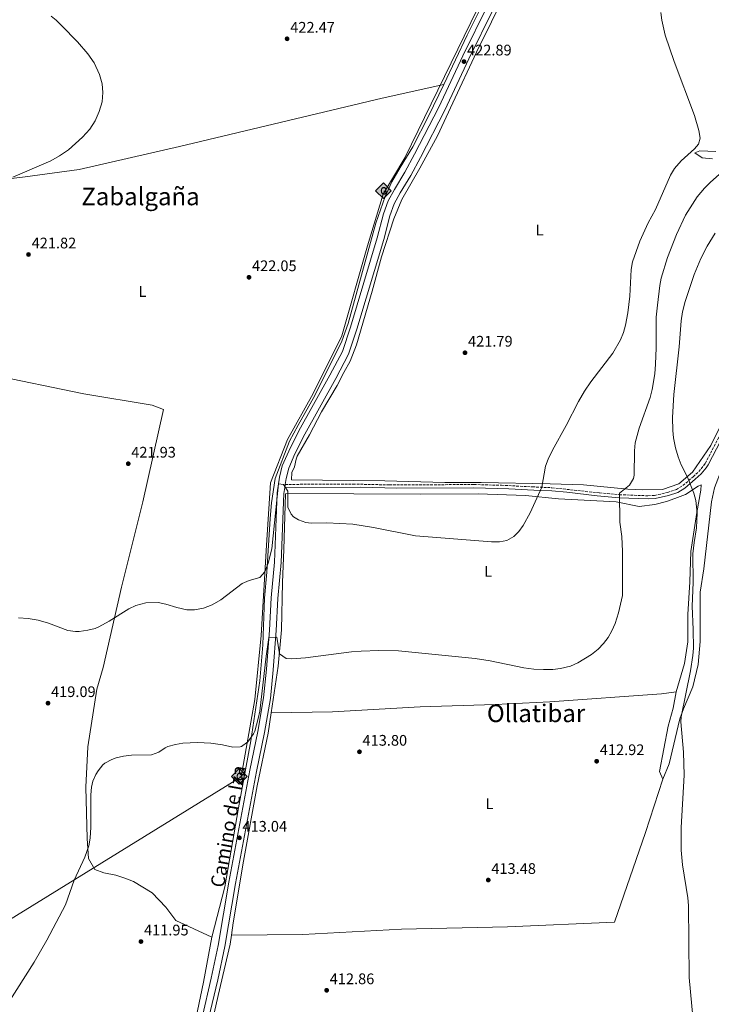
# Model space of a CAD drawing. Units: metres. Extents: x 600459 to 603898, y 4740732 to 4743094.
# Drawn here: x 602436 to 602888, y 4741629 to 4742272 of the extents above; entities that cross this region are included whole.
import ezdxf
from ezdxf.enums import TextEntityAlignment as Align

# ---------------------------------------------------------------- set-up
doc = ezdxf.new("R2010")
doc.units = ezdxf.units.M
doc.header["$MEASUREMENT"] = 0
doc.linetypes.add('DGN Style 3', pattern=[2.435890702152634, 1.739921930109024, -0.6959687720436097])
for name, color, linetype, lineweight in [('Camino', 7, 'DGN Style 3', 0), ('Cota de punto acotado terreno', 7, 'Continuous', 0), ('Curva de nivel intermedia', 30, 'Continuous', 0), ('Estanque', 4, 'Continuous', 0), ('Etiqueta de uso rústico', 92, 'Continuous', 0), ('Gasoducto', 7, 'Continuous', 13), ('Línea de cambio de uso (parcela vista)', 92, 'Continuous', 0), ('Línea de pista sin pavimentar', 7, 'Continuous', 0), ('Margen derecho', 7, 'Continuous', 0), ('Punto acotado terreno (símbolo)', 7, 'Continuous', 0), ('Registro Gasoducto', 7, 'Continuous', 0), ('Texto de Área (paraje) menor', 7, 'Continuous', 0), ('Transformador', 7, 'Continuous', 0)]:
    doc.layers.add(name, color=color, linetype=linetype, lineweight=lineweight)
doc.styles.add('Style-Arial', font='arial.ttf')

# ---------------------------------------------------------------- blocks, each defined once
blk = doc.blocks.new('5PATER')
at = {"layer": 'Estanque', "linetype": 'Continuous', "lineweight": 0}
h = blk.add_hatch(color=51, dxfattribs=at)
edge = h.paths.add_edge_path()
edge.add_ellipse((0, 0), major_axis=(-0.1095731443231308, -0.1110710700762829), ratio=0.9994222409660317, start_angle=0, end_angle=360)
blk = doc.blocks.new('5GASO')
at = {"layer": 'Transformador', "linetype": 'Continuous', "lineweight": 0}
for color, points in [(253, [(0, -0.5090000823999756), (-0.509, -8.239997558519242e-08), (0, 0.5089999176000244), (0.0235, 0.2499999176000244), (0.0234, 0.25), (-0.03160000000000001, 0.2425), (-0.0786, 0.2215), (-0.1176, 0.1855), (-0.1481, 0.135), (-0.1681, 0.07150000000000001), (-0.1746, -0.004), (-0.1681, -0.078), (-0.1481, -0.142), (-0.1166, -0.1935), (-0.0756, -0.23), (-0.0266, -0.252), (0.0294, -0.2595), (0.0295, -0.2595000823999757)]), (7, [(0.0295, -0.2595000823999757), (-0.0265, -0.2520000823999757), (-0.0755, -0.2300000823999756), (-0.1165, -0.1935000823999756), (-0.148, -0.1420000823999756), (-0.168, -0.07800008239997559), (-0.1745, -0.004000082399975585), (-0.168, 0.07149991760002442), (-0.148, 0.1349999176000244), (-0.1175, 0.1854999176000244), (-0.0785, 0.2214999176000244), (-0.0315, 0.2424999176000244), (0.0235, 0.2499999176000244), (0.0575, 0.2474999176000244), (0.08800000000000001, 0.2404999176000244), (0.1145, 0.2284999176000244), (0.138, 0.2114999176000244), (0.1575, 0.1899999176000245), (0.173, 0.1644999176000244), (0.185, 0.1339999176000244), (0.193, 0.09899991760002441), (0.1175, 0.07999991760002441), (0.1045, 0.1164999176000244), (0.083, 0.1429999176000244), (0.055, 0.1594999176000245), (0.0225, 0.1649999176000244), (-0.0035, 0.1624999176000244), (-0.0265, 0.1549999176000244), (-0.0475, 0.1419999176000244), (-0.0655, 0.1244999176000244), (-0.0805, 0.1014999176000244), (-0.091, 0.07299991760002442), (-0.097, 0.03949991760002441), (-0.099, 0.0009999176000244148), (-0.097, -0.04100008239997559), (-0.09000000000000001, -0.07750008239997559), (-0.0785, -0.1090000823999756), (-0.062, -0.1345000823999756), (-0.0445, -0.1520000823999756), (-0.024, -0.1645000823999756), (-0.001, -0.1720000823999756), (0.025, -0.1745000823999756), (0.05100000000000001, -0.1720000823999756), (0.078, -0.1635000823999756), (0.104, -0.1500000823999756), (0.127, -0.1330000823999756), (0.127, -0.07100008239997559), (0.0235, -0.07100008239997559), (0.0235, 0.01399991760002442), (0.2025, 0.01399991760002442), (0.2025, -0.1830000823999756), (0.1705, -0.2120000823999756), (0.1275, -0.2370000823999756), (0.0785, -0.2540000823999757)]), (253, [(0, -0.5090000823999756), (0.0295, -0.2595000823999757), (0.0294, -0.2595), (0.0784, -0.254), (0.1274, -0.237), (0.1704, -0.212), (0.2024, -0.183), (0.2024, 0.014), (0.0234, 0.014), (0.0234, -0.07100000000000002), (0.1269, -0.07100000000000002), (0.1269, -0.133), (0.1039, -0.15), (0.0779, -0.1635), (0.0509, -0.172), (0.02490000000000001, -0.1745), (-0.0011, -0.172), (-0.0241, -0.1645), (-0.0446, -0.152), (-0.0621, -0.1345), (-0.0786, -0.109), (-0.0901, -0.0775), (-0.09710000000000002, -0.041), (-0.09910000000000002, 0.001), (-0.09710000000000002, 0.0395), (-0.0911, 0.07300000000000001), (-0.0806, 0.1015), (-0.0656, 0.1245), (-0.04760000000000001, 0.142), (-0.0266, 0.155), (-0.0036, 0.1625), (0.0224, 0.165), (0.0549, 0.1595), (0.0829, 0.143), (0.1044, 0.1165), (0.1174, 0.08), (0.1929, 0.099), (0.1849, 0.134), (0.1729, 0.1645), (0.1574, 0.19), (0.1379, 0.2115), (0.1144, 0.2285), (0.08790000000000002, 0.2405), (0.0574, 0.2475000000000001), (0.0234, 0.25), (0.0235, 0.2499999176000244), (0, 0.5089999176000244), (0.509, -8.239997558519242e-08)])]:
    blk.add_hatch(color=color, dxfattribs=at).paths.add_polyline_path(points)
at = {"layer": 'Transformador', "color": 7, "linetype": 'Continuous', "lineweight": 0, "flags": 128}
blk.add_lwpolyline([(0, -0.5090000823999756), (0.509, -8.239997558519242e-08), (0, 0.5089999176000244), (-0.509, -8.239997558519242e-08), (0, -0.5090000823999756)], close=True, dxfattribs=at)

msp = doc.modelspace()

# ---------------------------------------------------------------- linework, layer by layer
at = {"layer": 'Camino', "color": 7, "linetype": 'DGN Style 3', "lineweight": 0}
msp.add_polyline3d([(602609.5900000003, 4741968.570000002, 419.0399999999937), (602653.9299999997, 4741968.77, 419.9700000000012), (602677.6900000018, 4741968.24, 420.2200000000012), (602733.0100000004, 4741968.470000001, 420.3200000000071), (602750.9600000011, 4741968.01, 420.1699999999983), (602771.329999998, 4741966.95, 419.7499999999999), (602784.0100000005, 4741966.4, 419.1000000000058), (602815.1700000011, 4741962.960000001, 415.9600000000065), (602828.0100000022, 4741961.840000001, 414.5599999999977), (602846.7699999999, 4741961.119999999, 412.5399999999935), (602851.0900000005, 4741961.36, 411.3399999999966), (602859.5300000005, 4741963.28, 410.6199999999955), (602865.3299999986, 4741965.2, 410.0599999999978), (602869.5399999997, 4741967.84, 409.6600000000035), (602876.3199999989, 4741973.590000001, 408.7400000000052), (602879.9800000002, 4741976.970000001, 407.9499999999971), (602883.1499999975, 4741980.740000002, 407.2799999999989), (602884.2499999994, 4741982.480000001, 407.1000000000059), (602892.4899999984, 4741998.16, 406.1199999999955), (602898.949999998, 4742011.700000001, 405.4600000000065), (602906.8500000016, 4742024.400000001, 404.4400000000024), (602908.6099999984, 4742023.300000002, 404.5)], dxfattribs=at)
at = {"layer": 'Curva de nivel intermedia', "color": 30, "linetype": 'Continuous', "lineweight": 0, "flags": 128}
for points, elevation in [([(602456.5800000011, 4742274.399999999), (602459.86, 4742271.76), (602463.4699999999, 4742268.289999999), (602473.9300000005, 4742257.56), (602480.5900000014, 4742249.819999999), (602484.6399999993, 4742243.8), (602488.1300000006, 4742236.24), (602489.8899999997, 4742230.239999999), (602490.490000001, 4742224.479999999), (602489.8899999997, 4742218.48), (602488.0500000002, 4742212.08), (602485.3700000001, 4742205.999999999), (602481.8499999997, 4742200.48), (602477.0900000011, 4742195.279999998), (602467.8999999999, 4742187.16), (602462.0500000005, 4742183.159999999), (602456.5099999995, 4742179.930000001), (602431.6699999999, 4742169.16)], 420.0000000000001), ([(602765.2100000003, 4741941.829999999), (602769.7700000001, 4741950.029999998), (602777.3200000006, 4741966.689999999), (602779.7300000001, 4741980.399999999), (602781.5400000005, 4741985.06), (602784.4100000005, 4741990.88), (602793.2999999998, 4742007.039999999), (602801.2900000006, 4742022.720000001), (602805.3300000018, 4742029.439999999), (602809.4900000015, 4742035.600000001), (602823.6900000017, 4742054.349999998), (602828.7000000007, 4742063.029999999), (602830.650000002, 4742067.679999999), (602831.9800000018, 4742072.5), (602833.5700000012, 4742080.560000001), (602834.9800000016, 4742091.529999998), (602835.850000001, 4742108.96), (602836.6900000015, 4742113.88), (602841.3600000007, 4742127.480000001), (602846.970000001, 4742139.449999998), (602851.570000001, 4742148.08), (602861.4100000003, 4742170.640000001), (602864.1500000006, 4742174.82), (602868.4800000002, 4742179.829999999), (602877.24, 4742187.67), (602879.8500000006, 4742190.88), (602880.7699999993, 4742194.8), (602879.9600000001, 4742199.7), (602877.2000000018, 4742209.499999999), (602863.820000002, 4742244.789999999), (602858.1, 4742261.920000001), (602855.7400000019, 4742271.82), (602855.1100000015, 4742276.78)], 420.0000000000001), ([(602796.0900000016, 4741849.919999998), (602801.0100000012, 4741852.08), (602809.7999999999, 4741857.489999999), (602814.1400000007, 4741861.01), (602817.6100000021, 4741864.560000001), (602820.7000000009, 4741868.529999998), (602823.1999999998, 4741872.850000001), (602825.300000001, 4741877.809999999), (602827.5300000017, 4741884.720000001), (602830.0100000005, 4741896.039999999), (602830.1300000012, 4741924.640000001), (602829.6100000005, 4741934.640000001), (602828.3699999999, 4741943.999999999), (602828.1300000007, 4741962.88), (602834.5700000003, 4741968.159999999), (602837.2900000005, 4741972.489999999), (602837.8100000012, 4741974.640000001), (602837.8499999993, 4741990.480000001), (602838.3700000001, 4741995.679999999), (602841.0600000012, 4742005.330000001), (602848.130000001, 4742025.359999998), (602849.5300000003, 4742030.480000001), (602851.3000000005, 4742040.789999999), (602851.760000001, 4742046.99), (602852.2100000003, 4742057.759999999), (602852.2100000003, 4742077.76), (602852.8800000009, 4742085.529999999), (602854.4500000001, 4742098.399999999), (602855.4500000014, 4742103.300000001), (602859.5900000009, 4742116.66), (602865.370000001, 4742131.759999999), (602871.2500000017, 4742144.48), (602878.8899999994, 4742156.399999999), (602883.7900000013, 4742162.130000001), (602887.3099999994, 4742165.680000001), (602893.4699999995, 4742171.08)], 415), ([(602877.0499999998, 4741611.390000002), (602873.7599999997, 4741646.56), (602873.3200000017, 4741693.519999999), (602872.8600000012, 4741698.500000001), (602869.3200000006, 4741720.159999999), (602868.4400000023, 4741729.76), (602868.3799999997, 4741744.439999998), (602870.520000001, 4741778.640000001), (602870.0700000017, 4741793.63), (602868.2800000012, 4741813.57), (602868.4000000019, 4741816.720000001), (602874.5399999998, 4741846.839999998), (602876.0300000006, 4741856.74), (602876.4300000007, 4741861.720000001), (602876.3000000011, 4741873.800000002), (602875.5700000002, 4741888.960000001), (602876.2400000007, 4741904.439999999), (602876.1700000014, 4741923.119999998), (602876.9300000013, 4741930.56), (602878.570000002, 4741940.159999999), (602878.8500000014, 4741949.679999999), (602878.0900000016, 4741958.079999999), (602876.7500000005, 4741962.9), (602872.5300000003, 4741973.2), (602868.4100000008, 4741981.439999999), (602866.4500000007, 4741986.640000001), (602864.7300000017, 4741992.560000001), (602863.4900000013, 4741998.88), (602863.0100000007, 4742003.86), (602862.8499999997, 4742012.159999999), (602863.6800000012, 4742027.249999999), (602867.2500000009, 4742058.4), (602868.3700000006, 4742075.459999999), (602869.2400000001, 4742081.180000001), (602871.0500000007, 4742087.920000001), (602876.9900000017, 4742105.659999999), (602881.3300000002, 4742116.089999998), (602885.4200000007, 4742124.2), (602890.6200000019, 4742132.720000001)], 410.0000000000001), ([(602435.2500000007, 4741881.439999999), (602441.6100000021, 4741880.960000001), (602448.0500000016, 4741879.84), (602454.850000001, 4741877.999999999), (602467.490000001, 4741873.199999998), (602472.4599999997, 4741872.489999999), (602474.8899999994, 4741872.560000001), (602480.6100000015, 4741873.279999998), (602485.4500000007, 4741874.56), (602487.810000001, 4741875.519999998), (602494.5700000002, 4741879.28), (602507.370000001, 4741887.36), (602511.8900000006, 4741889.460000001), (602518.6200000007, 4741891.16), (602526.6500000017, 4741891.359999998), (602531.5500000012, 4741890.38), (602538.8100000012, 4741888.16), (602545.2500000007, 4741886.720000001), (602550.2500000007, 4741886.609999999), (602556.27, 4741887.689999999), (602561.790000001, 4741889.990000002), (602567.530000001, 4741893.279999998), (602581.4900000019, 4741903.84), (602586.0700000017, 4741905.829999999), (602592.9299999992, 4741907.84), (602596.3400000002, 4741911.509999999), (602598.5599999997, 4741917.079999999), (602600.890000001, 4741926.480000001), (602605.1600000003, 4741968.850000001), (602608.5300000008, 4741968.400000001), (602611.3400000005, 4741964.220000002), (602611.4099999998, 4741953.759999998), (602613.4100000003, 4741949.23), (602615.1300000013, 4741947.359999999), (602618.3700000001, 4741945.439999999), (602623.1500000012, 4741943.749999999), (602626.6900000017, 4741943.199999999), (602636.9300000012, 4741943.519999999), (602653.7500000009, 4741942.619999998), (602667.3300000017, 4741940.400000001), (602694.7700000008, 4741935.039999999), (602744.4500000001, 4741931.119999998), (602749.6500000012, 4741931.119999998), (602754.5599999997, 4741932.029999998), (602759.0700000003, 4741934.569999999), (602762.2500000009, 4741937.759999999), (602765.2100000003, 4741941.829999999)], 420.0000000000001), ([(602428.5600000008, 4741629.809999999), (602445.4499999998, 4741656.619999998), (602453.8800000009, 4741670.960000001), (602466, 4741693.930000001), (602471.7500000012, 4741710.060000001), (602478.5599999996, 4741725.119999999), (602481.1600000013, 4741732.560000001), (602482.0199999996, 4741737.5), (602482.4800000001, 4741744.680000001), (602482.640000001, 4741765.76), (602483.020000001, 4741770.730000001), (602483.800000001, 4741774.640000001), (602485.7600000014, 4741779.210000001), (602487.2800000012, 4741781.600000001), (602490.4500000007, 4741785.480000001), (602491.8000000007, 4741786.560000001), (602496.2500000009, 4741788.920000001), (602499.1600000013, 4741789.92), (602504.0200000005, 4741791.100000001), (602509.1300000001, 4741791.679999999), (602522.32, 4741792.000000001), (602526.910000001, 4741793.789999999), (602531.2400000006, 4741796.539999999), (602532.9999999997, 4741797.28), (602537.8400000011, 4741798.640000002), (602542.7500000017, 4741799.59), (602552.3200000006, 4741799.92), (602560.9600000017, 4741799.52), (602568.7200000001, 4741798.480000001), (602575.2800000003, 4741797.039999999), (602580.2800000004, 4741797.189999999), (602581.0400000004, 4741797.439999999), (602585.1100000006, 4741800.34), (602588.8800000014, 4741805.600000001), (602589.7199999995, 4741807.439999999), (602592.0399999997, 4741815.650000001), (602593.05, 4741820.550000001), (602597.0900000012, 4741856.409999999), (602598.9300000007, 4741868.49), (602604.2400000015, 4741868.779999999), (602605.9300000013, 4741857.999999999), (602610.1700000014, 4741854.8), (602613.7300000021, 4741854.560000001), (602622.9700000001, 4741855.199999998), (602652.9300000005, 4741859.119999998), (602659.37, 4741859.680000001), (602670.85, 4741860.08), (602683.7300000013, 4741859.859999998), (602733.7500000001, 4741854.91), (602743.640000001, 4741853.369999999), (602765.6500000006, 4741848.800000001), (602772.1700000007, 4741847.999999999), (602778.4500000017, 4741847.679999999), (602784.5300000012, 4741847.679999999), (602789.4900000012, 4741848.230000001), (602796.0900000016, 4741849.919999998)], 415)]:
    msp.add_lwpolyline(points, dxfattribs=dict(at, elevation=elevation))
at = {"layer": 'Gasoducto', "color": 7, "linetype": 'Continuous', "lineweight": 13}
msp.add_polyline3d([(602877.1900000012, 4743080.390000002, 425), (602851.6499999977, 4743008.290000002, 420.9700000000012), (602850.5786484574, 4742977.428999607, 420.9940999999963), (602839.6600000003, 4742662.909999999, 421.2400000000052), (602829.7899999997, 4742603.480000001, 420.7899999999936), (602809.1999999993, 4742511.619999998, 420.3399999999965), (602778.3, 4742378.890000002, 422.2400000000052), (602761.1400000006, 4742332.529999999, 422.3699999999953), (602687.879999998, 4742181.8, 422.0099999999948), (602673.7199999981, 4742158.189999999, 421.6699999999983), (602663.420000003, 4742124.279999999, 421.4400000000023), (602646.7100000004, 4742065.66, 421.2200000000012), (602627.8299999976, 4742027.890000001, 420.8300000000018), (602611.1399999998, 4741997.989999999, 420.5800000000018), (602599.9799999995, 4741969.660000001, 420.7299999999959), (602597.3999999979, 4741928.88, 420.1499999999942), (602593.9699999992, 4741869.8, 417.0800000000018), (602589.6799999998, 4741828.16, 414.929999999993), (602580.7899999983, 4741777.65, 413.570000000007), (602261.9100000006, 4741580.909999999, 419.0099999999948), (602253.6299999993, 4741540.170000001, 419.3399999999965)], dxfattribs=at)
at = {"layer": 'Línea de cambio de uso (parcela vista)', "color": 92, "linetype": 'Continuous', "lineweight": 0, "elevation": 413.2899999999936, "flags": 128}
msp.add_lwpolyline([(602600.3799999999, 4741819.390000001), (602600.3825000003, 4741819.390000001)], dxfattribs=at)
at = {"layer": 'Línea de cambio de uso (parcela vista)', "color": 92, "linetype": 'Continuous', "lineweight": 0, "extrusion": (0.07972059368588248, -0.02434103940676684, 0.9965200152244654), "elevation": -66970.35568938684, "flags": 128}
msp.add_lwpolyline([(4710953.244392388, 805590.5550619871), (4710923.652056406, 805587.1958877941), (4710871.768299432, 805582.4978427441)], dxfattribs=at)
at = {"layer": 'Línea de cambio de uso (parcela vista)', "color": 92, "linetype": 'Continuous', "lineweight": 0}
for points in [[(602754.1799999997, 4742290.800000001, 421.7799999999989), (602734.7300000006, 4742250.960000001, 421.8600000000006), (602719.25, 4742217.680000001, 421.9600000000065), (602709.0899999999, 4742196.32, 421.6199999999953), (602697.5700000003, 4742175.039999999, 421.4199999999983), (602685.7699999996, 4742154.720000001, 421.2200000000012), (602680.7300000006, 4742142.08, 421.1199999999953), (602672.6500000004, 4742117.199999999, 421.179999999993), (602666.5700000003, 4742094.880000001, 421.2599999999948), (602656.29, 4742059.680000001, 421.3000000000029), (602652.0899999999, 4742049.119999999, 421.179999999993), (602647.8499999996, 4742041.600000001, 420.9799999999959), (602643.6100000005, 4742033.199999999, 421), (602633.4100000003, 4742015.92, 420.9400000000023), (602625.4900000002, 4742000.880000001, 420.6600000000035), (602617.4500000002, 4741986.960000001, 420.2799999999989), (602616.6900000004, 4741985.039999999, 420.2599999999948), (602615.7300000006, 4741980.08, 420.0200000000041), (602613.9299999997, 4741976.32, 420), (602613.7300000006, 4741971.52, 419.8000000000029), (602674.6500000004, 4741970.880000001, 420.320000000007), (602714.0099999999, 4741969.76, 420.5200000000041), (602737.6500000004, 4741969.76, 420.5200000000041), (602782.8099999996, 4741969.039999999, 419.3600000000006), (602804.6100000005, 4741968.24, 417.2799999999988), (602833.6900000004, 4741965.359999999, 414.5200000000041), (602843.0899999999, 4741965.039999999, 412.820000000007), (602856.25, 4741965.199999999, 411.3800000000047), (602866.9299999997, 4741969.039999999, 409.9199999999983), (602875.9299999997, 4741976.480000001, 407.9799999999959), (602887.8099999996, 4741994.08, 406.7799999999988), (602895.3700000001, 4742009.52, 405.7400000000052)], [(602739.0999999996, 4742282.800000001, 422.4100000000035), (602728.6200000001, 4742262, 422.1499999999942), (602713.2605999997, 4742229.8397, 422.0409000000073)], [(602713.2605999997, 4742229.8397, 422.0399999999936), (602673.0099999999, 4742220.800000001, 421.8800000000047), (602540.5700000003, 4742189.199999999, 420.9600000000065), (602474.8499999996, 4742174.16, 420.5200000000041), (602439.6900000004, 4742169.52, 420.0200000000041), (602410.8899999997, 4742165.92, 419.0399999999936), (602386.1699999999, 4742167.84, 418.6999999999971), (602370.4500000002, 4742169.600000001, 418.8099999999977)], [(602713.2605999997, 4742229.8397, 422.0409000000073), (602703.29, 4742208.960000001, 421.9700000000012), (602693.1299999999, 4742188.960000001, 422.1300000000047), (602684.7699999996, 4742175.52, 421.929999999993), (602679.4100000003, 4742166.24, 421.7899999999936), (602674.8899999997, 4742156.640000001, 421.6699999999983), (602668.8099999996, 4742139.199999999, 421.4900000000052), (602650.7699999996, 4742073.76, 421.2100000000065), (602646.7300000006, 4742062.16, 421.2100000000065), (602629.0499999998, 4742026.560000001, 420.8099999999977), (602618.0099999999, 4742007.359999999, 420.5899999999965), (602612.3700000001, 4741996.720000001, 420.570000000007), (602603.0499999998, 4741972.32, 420.7700000000041), (602600.6900000004, 4741956.560000001, 420.4700000000012), (602599.8099999996, 4741946.24, 420.3099999999977), (602597.6900000004, 4741911.199999999, 419.4900000000052), (602596.1699999999, 4741894.16, 418.4900000000052), (602594.8899999997, 4741863.680000001, 416.6499999999942), (602593.0899999999, 4741840.32, 415.2899999999936), (602587.1600000003, 4741801.119999999, 413.9100000000035), (602579.0800000001, 4741757.279999999, 413.0299999999988), (602570.0800000001, 4741705.76, 412.2899999999936), (602561.6399999997, 4741672.800000001, 411.75)], [(602889.0099999999, 4742181.119999999, 416.5599999999977), (602882.0899999999, 4742181.76, 417.5599999999977), (602877.4900000002, 4742185.119999999, 418.5399999999936), (602880.6500000004, 4742186.4, 418.5599999999977), (602891.1299999999, 4742185.92, 418.3999999999942)], [(602344.4638, 4742055.599199999, 421.0500000000029), (602416.4500000002, 4742040.480000001, 421.1300000000047), (602416.4500000002, 4742040.24, 421.1300000000047), (602478.0899999999, 4742027.76, 420.8500000000058), (602522.5700000003, 4742020.24, 420.7899999999936), (602530.0099999999, 4742017.439999999, 420.8300000000018), (602516.5700000003, 4741957.279999999, 420.8500000000058), (602502.5300000003, 4741901.52, 420.1900000000023), (602490.5700000003, 4741849.039999999, 418.4700000000012), (602486.4900000002, 4741834.800000001, 418.0299999999988), (602480.5999999996, 4741797.119999999, 416.4700000000012), (602479.2400000002, 4741770.880000001, 415.6499999999942), (602480.2000000002, 4741737.279999999, 414.2899999999936), (602480.9600000001, 4741724.24, 413.8899999999995), (602485.2400000002, 4741717.039999999, 413.3699999999953), (602491.1200000001, 4741714.960000001, 413.0899999999965), (602498.7999999998, 4741713.359999999, 412.8699999999953), (602504.7999999998, 4741711.439999999, 412.6699999999983), (602510.4000000004, 4741709.199999999, 412.5899999999965), (602522.6399999997, 4741701.76, 412.4499999999971), (602531.6799999997, 4741692.480000001, 412.0099999999948), (602538.04, 4741683.76, 411.929999999993), (602561.6399999997, 4741672.800000001, 411.75)], [(602933.7446999997, 4741951.150400001, 402.2609999999986), (602928.0099999999, 4741983.119999999, 402.6399999999995), (602917.4900000002, 4742004.720000001, 403.5200000000041), (602915.9299999997, 4742005.84, 403.5200000000041), (602912.9299999997, 4742006.960000001, 403.6000000000058), (602907.6500000004, 4742003.119999999, 403.7599999999948), (602900.29, 4741992.560000001, 404.2400000000052), (602890.29, 4741966.24, 404.5200000000041), (602888.29, 4741957.119999999, 404.8000000000029), (602883.25, 4741913.52, 405.5200000000041), (602880.7699999996, 4741898.24, 406.0800000000018), (602880.8499999996, 4741866, 406.5200000000041), (602879.6500000004, 4741851.039999999, 406.7200000000012), (602876.0099999999, 4741836.32, 406.7599999999948), (602869.8799999999, 4741822, 407.8800000000047), (602867.5999999996, 4741815.359999999, 408.0800000000018), (602860.5199999996, 4741786.08, 409.4799999999959), (602856.5599999996, 4741776.16, 409.8999999999942)], [(602865.25, 4741833.199999999, 410.5399999999936), (602870.7300000006, 4741851.600000001, 410.5200000000041), (602872.8499999996, 4741865.680000001, 410.5), (602872.7699999996, 4741883.52, 410.2200000000012), (602874.1699999999, 4741904.880000001, 409.4799999999959), (602874.8499999996, 4741924.640000001, 408.8800000000047), (602878.7300000006, 4741950.16, 408.4600000000065), (602881.3700000001, 4741964.720000001, 407.9400000000023), (602881.5300000003, 4741968.32, 407.9600000000065), (602879.5300000003, 4741967.359999999, 408.3000000000029), (602871.25, 4741961.92, 410.3999999999942), (602864.25, 4741959.279999999, 411.1600000000035), (602858.8099999996, 4741957.359999999, 411.3000000000029)], [(602858.8099999996, 4741957.359999999, 411.3000000000029), (602851.2100000001, 4741955.52, 412.1199999999953), (602841.0099999999, 4741954.16, 413.320000000007), (602826.0099999999, 4741957.199999999, 414.7200000000012), (602788.3300000001, 4741959.199999999, 418.9199999999983), (602766.6100000005, 4741961.359999999, 420.1000000000058), (602735.7300000006, 4741962.32, 420.6199999999953), (602697.9299999997, 4741962.16, 420.4199999999983), (602611.1699999999, 4741962.640000001, 419.7799999999989), (602609.8899999997, 4741962.4, 419.6600000000035), (602608.8099999996, 4741926.16, 417.9600000000065), (602607.8099999996, 4741904.4, 416.7200000000012), (602607.2100000001, 4741873.680000001, 415.9799999999959), (602604.9299999997, 4741849.92, 414.1000000000058), (602600.3825000003, 4741819.390000001, 413.2921999999962)], [(602600.3825000003, 4741819.390000001, 413.2899999999936), (602640.6100000005, 4741820, 413.0899999999965), (602697.7699999996, 4741823.279999999, 412.7899999999936), (602746.9699999997, 4741824.800000001, 412.8300000000018), (602782.6100000005, 4741826.560000001, 412.5899999999965), (602855.6100000005, 4741831.84, 410.929999999993), (602865.25, 4741833.199999999, 410.5399999999936)], [(602856.5599999996, 4741776.16, 409.8999999999942), (602854.2000000002, 4741780.960000001, 410.2599999999948), (602859.9199999999, 4741810.640000001, 410.8399999999965), (602863.1299999999, 4741822.32, 410.6199999999953), (602865.25, 4741833.199999999, 410.5399999999936)], [(602600.3825000003, 4741819.390000001, 413.2921999999962), (602598.4000000004, 4741806.08, 412.9400000000023), (602591.2400000002, 4741771.76, 412.1199999999953), (602582.3200000003, 4741722.480000001, 411.6399999999995), (602575.5999999996, 4741682.24, 411), (602574.4700999996, 4741674.140000001, 411)], [(602856.5599999996, 4741776.16, 409.8999999999942), (602845.1200000001, 4741741.119999999, 410.8800000000047), (602824.9199999999, 4741682.560000001, 412.1600000000035), (602754.8399999999, 4741679.52, 412), (602685.5599999996, 4741678.08, 412.1600000000035), (602621.1200000001, 4741674.640000001, 411.6000000000058), (602574.4700999996, 4741674.140000001, 411)], [(602574.4700999996, 4741674.140000001, 411), (602573.6500000004, 4741668.26, 411), (602565.7199999997, 4741634.800000001, 411.179999999993), (602555.2000000002, 4741587.84, 411.5200000000041), (602547.3200000003, 4741550.16, 411.320000000007), (602542.6799999997, 4741537.199999999, 411.3399999999965), (602540.8121999997, 4741530.8103, 411.1064999999944)]]:
    msp.add_polyline3d(points, dxfattribs=at)
at = {"layer": 'Línea de pista sin pavimentar', "color": 7, "linetype": 'Continuous', "lineweight": 0, "extrusion": (-0.00475236844621985, -0.03294975440656386, 0.999445710721047), "elevation": -158691.26510486, "flags": 128}
msp.add_lwpolyline([(-80495.24546502507, 4776789.918180128), (-80495.24546502507, 4776792.020868883)], dxfattribs=at)
at = {"layer": 'Línea de pista sin pavimentar', "color": 7, "linetype": 'Continuous', "lineweight": 0}
for points in [[(602555.2399999974, 4741620.400000001, 411.2700000000042), (602561.2800000013, 4741646.000000001, 411.229999999996), (602565.8799999993, 4741667.520000001, 411.3699999999955), (602572.8399999995, 4741708.800000001, 411.5899999999965), (602586.5599999991, 4741781.840000002, 412.5099999999949), (602591.8000000005, 4741807.28, 413.1900000000024), (602595.5300000011, 4741829.280000002, 413.7500000000002), (602597.4499999988, 4741847.84, 414.1300000000047), (602599.2899999984, 4741873.360000002, 414.9100000000035), (602600.4100000004, 4741894.4, 416.070000000007), (602602.6499999978, 4741917.760000001, 417.2700000000042), (602604.3299999987, 4741963.119999999, 419.2899999999937), (602605.8099999984, 4741973.360000002, 419.6300000000046), (602607.7300000007, 4741980.640000001, 419.7299999999959), (602611.9699999986, 4741990.320000002, 419.9299999999932), (602618.5300000011, 4742003.520000001, 420.2100000000065), (602638.8099999987, 4742039.92, 420.7100000000065), (602647.0100000018, 4742055.28, 420.8899999999994), (602652.2499999988, 4742071.279999999, 421.0299999999988), (602669.7300000001, 4742129.680000001, 421.3099999999976), (602673.7699999991, 4742145.36, 421.2899999999936), (602676.8899999994, 4742153.76, 421.4100000000035), (602681.010000001, 4742161.279999999, 421.449999999997), (602687.8099999983, 4742172.560000001, 421.449999999997), (602694.2099999998, 4742184.160000001, 421.6300000000048), (602710.0100000004, 4742215.040000002, 422.0099999999947), (602725.7699999984, 4742248.480000001, 422.1100000000006), (602742.0199999983, 4742281.520000001, 422.0299999999987)], [(602609.5900000003, 4741968.570000002, 419.4900000000052), (602610.1499999991, 4741972.480000001, 419.6300000000046), (602611.9200000016, 4741979.180000002, 419.7299999999959), (602615.9800000007, 4741988.45, 419.9299999999932), (602622.4499999994, 4742001.460000002, 420.2100000000065), (602642.699999998, 4742037.800000001, 420.7100000000065), (602651.1000000021, 4742053.540000001, 420.8899999999994), (602656.4699999989, 4742069.960000001, 421.0299999999988), (602673.9999999994, 4742128.489999999, 421.3099999999976), (602678.0000000002, 4742144.03, 421.2899999999936), (602680.9299999984, 4742151.920000001, 421.4100000000035), (602684.8500000011, 4742159.070000002, 421.449999999997), (602691.6499999983, 4742170.350000001, 421.449999999997), (602698.1200000015, 4742182.08, 421.6300000000048), (602713.989999999, 4742213.090000001, 422.0099999999947), (602729.7600000004, 4742246.560000001, 422.1100000000006), (602745.999999999, 4742279.600000001, 422.0299999999987)], [(602559.5699999993, 4741619.460000004, 411.2700000000042), (602565.6000000021, 4741645.03, 411.229999999996), (602570.230000001, 4741666.689999999, 411.3699999999955), (602577.1999999981, 4741708.020000001, 411.5899999999965), (602590.9099999988, 4741780.99, 412.5099999999949), (602596.1599999992, 4741806.470000001, 413.1900000000024), (602599.9099999998, 4741828.680000001, 413.7500000000002), (602601.8500000021, 4741847.450000001, 414.1300000000047), (602603.6999999986, 4741873.080000003, 414.9100000000035), (602604.8200000004, 4741894.07, 416.070000000007), (602607.069999999, 4741917.470000003, 417.2700000000042), (602608.7399999987, 4741962.720000002, 419.2899999999937), (602609.2899999986, 4741966.49, 419.4199999999982)]]:
    msp.add_polyline3d(points, dxfattribs=at)
at = {"layer": 'Margen derecho', "color": 7, "linetype": 'Continuous', "lineweight": 0}
msp.add_polyline3d([(602908.6099999984, 4742023.300000002, 404.5), (602900.7800000008, 4742010.699999999, 405.4600000000065), (602898.4600000007, 4742006.350000001, 405.7200000000012), (602894.3500000001, 4741997.230000001, 406.1199999999955), (602886.050000001, 4741981.440000001, 407.1000000000059), (602884.6900000019, 4741979.310000001, 407.3000000000029), (602881.489999999, 4741975.529999999, 407.9499999999971), (602877.6999999981, 4741972.030000002, 408.7400000000052), (602870.769999999, 4741966.160000001, 409.6600000000035), (602866.2199999982, 4741963.300000001, 410.0599999999978), (602860.0899999993, 4741961.270000001, 410.6199999999955), (602851.3799999988, 4741959.290000003, 411.3399999999966), (602846.7899999977, 4741959.040000002, 412.5399999999935), (602827.8799999983, 4741959.76, 414.5599999999977), (602813.5199999993, 4741961.029999999, 416.1199999999954), (602793.7600000004, 4741963.420000001, 418.1600000000035), (602783.8500000017, 4741964.330000001, 419.1000000000058), (602776.2199999986, 4741964.670000001, 419.5800000000019), (602755.8699999995, 4741965.689999999, 420.0899999999967), (602732.989999998, 4741966.390000002, 420.3200000000071), (602682.6700000018, 4741966.130000004, 420.2500000000001), (602658.9099999996, 4741966.66, 420.0599999999978), (602609.2899999986, 4741966.49, 419.0399999999937)], dxfattribs=at)

# ---------------------------------------------------------------- block references
at = {"layer": 'Punto acotado terreno (símbolo)', "color": 7, "linetype": 'Continuous', "lineweight": 0, "xscale": 10, "yscale": 10, "zscale": 10}
for p in [(602610.86, 4742259.600000001, 422.4700000000016), (602726.4899999981, 4742244.720000001, 422.8899999999995), (602441.8099999987, 4742118.720000002, 421.8200000000075), (602585.9299999988, 4742103.84, 422.0500000000034), (602727.1299999995, 4742054.560000001, 421.7899999999936), (602507.0100000012, 4741982.08, 421.9299999999935), (602454.5699999994, 4741825.680000001, 419.089999999997), (602658.1599999986, 4741793.920000001, 413.8000000000029), (602813.1999999997, 4741787.760000001, 412.9199999999987), (602579.6799999991, 4741737.76, 413.0399999999941), (602742.3599999979, 4741710.160000003, 413.4799999999964), (602515.3199999994, 4741670, 411.9499999999971), (602636.7199999987, 4741638.16, 412.8600000000006)]:
    msp.add_blockref('5PATER', p, dxfattribs=at)
at = {"layer": 'Registro Gasoducto', "color": 7, "linetype": 'Continuous', "lineweight": 0, "xscale": 10, "yscale": 10, "zscale": 10}
for p in [(602673.839999999, 4742160.34, 421.679999999993), (602579.6000000014, 4741777.86, 413.6499999999942)]:
    msp.add_blockref('5GASO', p, dxfattribs=at)

# ---------------------------------------------------------------- texts
at = {"color": 7, "linetype": 'Continuous', "lineweight": 0, "style": 'Style-Arial'}
msp.add_text('Camino de Iza', height=9, rotation=79.72, dxfattribs=at).set_placement((602576.6782375698, 4741744.415605753, 412.5800000000018), align=Align.CENTER)
at = {"layer": 'Cota de punto acotado terreno', "color": 7, "linetype": 'Continuous', "lineweight": 0, "style": 'Style-Arial'}
for s, p in [('422.47', (602612.91, 4742263.600000001, 422.4700000000012)), ('422.89', (602728.4800000001, 4742248.720000001, 422.8899999999995)), ('421.82', (602443.8599999989, 4742122.720000002, 421.820000000007)), ('422.05', (602587.9200000007, 4742107.84, 422.0500000000029)), ('421.79', (602729.1200000016, 4742058.560000001, 421.7899999999936)), ('421.93', (602508.9899999975, 4741986.080000001, 421.929999999993)), ('419.09', (602456.5500000002, 4741829.680000001, 419.0899999999965)), ('413.80', (602660.1499999984, 4741797.920000002, 413.8000000000029)), ('412.92', (602815.2600000009, 4741791.760000002, 412.9199999999983)), ('413.04', (602581.6700000013, 4741741.76, 413.0399999999936)), ('413.48', (602744.3500000021, 4741714.16, 413.4799999999959)), ('411.95', (602517.3099999991, 4741674, 411.9499999999971)), ('412.86', (602638.7100000008, 4741642.160000001, 412.8600000000006))]:
    msp.add_text(s, height=7.000000000000002, dxfattribs=at).set_placement(p)
at = {"layer": 'Etiqueta de uso rústico', "color": 92, "linetype": 'Continuous', "lineweight": 0, "style": 'Style-Arial'}
for p in [(602775.9314203794, 4742134.710010002, 420.6699999999983), (602516.4114203794, 4742094.550010001, 421.7400000000052), (602742.361420377, 4741911.750010001, 418.7299999999959), (602743.2414203801, 4741759.990010001, 413.1900000000023)]:
    msp.add_text('L', height=7.000000000000002, dxfattribs=at).set_placement(p, align=Align.MIDDLE_CENTER)
at = {"layer": 'Texto de Área (paraje) menor', "color": 7, "linetype": 'Continuous', "lineweight": 0, "style": 'Style-Arial'}
for s, p in [('Zabalgaña', (602515.023020561, 4742156.63001, 420.8999999999942)), ('Ollatibar', (602773.5820540985, 4741819.070010003, 412.8500000000058))]:
    msp.add_text(s, height=11.5, dxfattribs=at).set_placement(p, align=Align.MIDDLE_CENTER)

doc.saveas('drawing.dxf')
